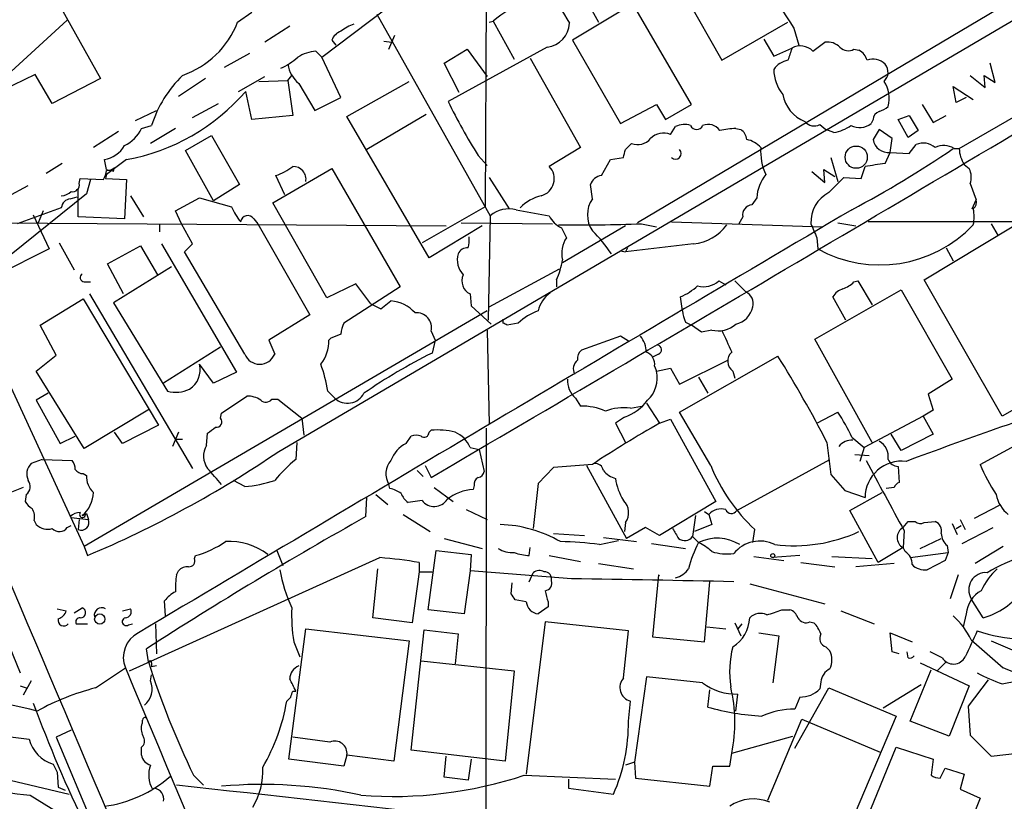
# Model space of a CAD drawing. Extents: x 6 to 1065, y 2 to 882.
# Drawn here: x 263 to 346, y 651 to 717 of the extents above; entities that cross this region are included whole.
import ezdxf

# ---------------------------------------------------------------- set-up
doc = ezdxf.new("R2010")
doc.units = 0
doc.header["$MEASUREMENT"] = 0
doc.layers.add('MAIN', color=5, linetype='CONTINUOUS')

msp = doc.modelspace()

# ---------------------------------------------------------------- linework, layer by layer
at = {"layer": 'MAIN'}
for p, q in [((284.5647, 680.3813), (404.114, 750.5699)), ((302.1753, 737.1079), (302.006, 701.0399)), ((360.8493, 726.9479), (314.8753, 699.6853)), ((263.3133, 722.9686), (269.494, 711.8773)), ((319.4473, 709.6759), (312.674, 721.2753)), ((317.3307, 721.6139), (321.9873, 713.4013)), ((288.2053, 713.6553), (296.672, 720.0899)), ((309.88, 719.7513), (311.5733, 716.6186)), ((314.452, 718.1426), (309.372, 715.0946)), ((281.0933, 716.6186), (282.2787, 717.4653)), ((292.862, 717.2959), (302.4293, 700.2779)), ((261.9587, 712.4699), (266.7, 716.7879)), ((285.496, 716.2799), (283.3793, 714.9253)), ((302.3447, 716.6186), (302.6833, 716.7033)), ((302.6833, 716.7033), (304.4613, 713.4859)), ((321.9873, 713.4013), (327.5753, 716.6186)), ((293.878, 714.3326), (294.386, 715.5179)), ((328.0833, 716.1106), (328.5067, 714.6713)), ((289.052, 715.0946), (289.3907, 714.6713)), ((293.4547, 715.0099), (294.132, 714.9253)), ((309.372, 715.0946), (313.436, 708.0673)), ((325.5433, 715.1793), (326.39, 713.7399)), ((329.692, 714.1633), (330.708, 714.9253)), ((279.9927, 712.8086), (282.1093, 713.9939)), ((287.6973, 714.1633), (288.2053, 713.6553)), ((298.5347, 713.1473), (300.482, 714.3326)), ((307.2553, 714.5019), (298.8733, 709.9299)), ((300.482, 714.3326), (302.1753, 712.0466)), ((326.39, 713.7399), (327.914, 714.4173)), ((333.1633, 714.3326), (333.5867, 714.2479)), ((289.814, 710.2686), (288.2053, 713.6553)), ((299.8047, 710.6919), (298.5347, 713.1473)), ((305.816, 713.5706), (310.0493, 706.0353)), ((345.1013, 711.5386), (344.678, 713.1473)), ((263.9907, 712.2159), (261.1967, 710.8613)), ((265.43, 709.7606), (263.9907, 712.2159)), ((285.3267, 711.7079), (285.6653, 712.1313)), ((342.0533, 705.9506), (353.06, 712.3006)), ((342.9847, 712.1313), (344.2547, 711.1153)), ((344.2547, 711.1153), (344.17, 712.1313)), ((344.17, 712.1313), (345.1013, 711.5386)), ((269.494, 711.8773), (265.43, 709.7606)), ((278.384, 711.8773), (276.098, 710.3533)), ((281.178, 710.7766), (283.3793, 712.0466)), ((282.8713, 711.6233), (285.3267, 711.7079)), ((285.3267, 711.7079), (285.75, 708.7446)), ((286.258, 711.4539), (287.6127, 709.1679)), ((290.322, 708.6599), (295.5713, 711.6233)), ((282.2787, 708.4059), (281.7707, 710.7766)), ((341.7993, 709.8453), (341.5453, 711.1999)), ((341.5453, 711.1999), (343.2387, 710.0993)), ((277.2833, 708.5753), (279.4847, 709.7606)), ((287.6127, 709.1679), (289.814, 710.2686)), ((313.436, 708.0673), (316.484, 709.6759)), ((316.484, 709.6759), (317.246, 708.4059)), ((317.246, 708.4059), (319.4473, 709.6759)), ((338.9207, 709.6759), (339.852, 708.1519)), ((342.646, 710.2686), (341.7993, 709.8453)), ((272.4573, 708.3213), (274.2353, 709.1679)), ((285.75, 708.7446), (282.2787, 708.4059)), ((297.0107, 708.8293), (292.0153, 705.8659)), ((336.8887, 708.4059), (337.82, 708.7446)), ((337.82, 708.7446), (338.582, 707.4746)), ((339.852, 708.1519), (340.9527, 708.7446)), ((297.2647, 696.7219), (290.322, 708.6599)), ((330.2847, 707.9826), (330.7927, 707.5593)), ((334.772, 708.4059), (334.6027, 708.0673)), ((337.7353, 706.8819), (336.8887, 708.4059)), ((271.018, 707.3899), (268.9013, 706.0353)), ((272.9653, 707.6439), (273.812, 707.8979)), ((275.844, 707.6439), (273.7273, 706.3739)), ((317.6693, 707.1359), (318.0927, 707.8133)), ((323.1727, 707.6439), (323.596, 707.5593)), ((331.47, 707.3053), (330.7927, 707.5593)), ((335.28, 707.5593), (334.772, 706.7126)), ((336.3807, 706.7973), (335.28, 707.5593)), ((338.582, 707.4746), (337.7353, 706.8819)), ((276.6907, 705.7813), (278.892, 707.0513)), ((278.892, 707.0513), (281.2627, 702.9026)), ((313.8593, 705.8659), (314.3673, 706.3739)), ((336.2113, 705.6119), (336.3807, 706.7973)), ((337.82, 705.5273), (338.4127, 706.2893)), ((279.0613, 701.5479), (276.6907, 705.7813)), ((310.0493, 706.0353), (307.4247, 704.4266)), ((335.788, 704.6806), (336.2113, 705.6119)), ((336.2113, 705.6119), (337.82, 705.5273)), ((341.63, 705.9506), (342.0533, 705.9506)), ((266.2767, 704.6806), (264.922, 703.8339)), ((270.002, 704.1726), (269.8327, 705.0193)), ((271.6953, 705.0193), (270.002, 703.7493)), ((301.4133, 705.3579), (302.1753, 704.5113)), ((311.8273, 703.6646), (312.5893, 705.0193)), ((312.5893, 705.0193), (313.69, 705.1886)), ((331.216, 705.1886), (331.8087, 703.1566)), ((342.4767, 704.5959), (342.9, 704.2573)), ((270.002, 703.7493), (269.9173, 703.4106)), ((270.5947, 704.0033), (270.6793, 704.3419)), ((284.0567, 701.3786), (289.052, 704.2573)), ((289.052, 704.2573), (294.8093, 694.2666)), ((329.6073, 704.0033), (330.708, 703.0719)), ((330.708, 703.0719), (330.6233, 704.1726)), ((330.6233, 704.1726), (331.5547, 703.5799)), ((333.756, 703.4106), (334.0947, 704.4266)), ((267.716, 702.9873), (267.8007, 703.4106)), ((267.8007, 703.4106), (269.748, 703.3259)), ((268.6473, 703.3259), (268.3087, 702.1406)), ((269.9173, 703.4106), (271.6953, 703.3259)), ((271.6953, 703.3259), (271.526, 700.0239)), ((285.0727, 702.0559), (284.3107, 703.6646)), ((302.3447, 703.4953), (304.038, 700.8706)), ((331.0467, 702.2253), (332.3167, 703.4953)), ((332.3167, 703.4953), (333.756, 703.4106)), ((342.9847, 702.9873), (343.4927, 701.6326)), ((268.3087, 702.1406), (260.35, 695.7059)), ((261.62, 701.8866), (263.398, 702.8179)), ((267.6313, 700.1933), (267.6313, 702.4793)), ((281.2627, 702.9026), (279.0613, 701.5479)), ((311.0653, 701.7173), (310.896, 702.9026)), ((266.954, 701.7173), (267.5467, 701.8866)), ((272.034, 701.9713), (273.1347, 700.1933)), ((275.844, 700.7013), (277.876, 701.8019)), ((277.876, 701.8019), (280.5853, 701.0399)), ((288.6287, 693.3353), (284.0567, 701.3786)), ((324.9507, 701.8019), (324.5273, 701.2093)), ((343.154, 700.8706), (343.4927, 701.6326)), ((266.192, 700.9553), (262.4667, 699.6006)), ((264.668, 700.7013), (264.2447, 699.6853)), ((276.352, 699.6006), (275.844, 700.7013)), ((302.006, 701.0399), (296.672, 697.9919)), ((304.6307, 700.7859), (307.4247, 700.2779)), ((258.318, 699.6853), (298.704, 699.4313)), ((263.8213, 700.3626), (265.176, 697.4839)), ((271.526, 700.0239), (267.6313, 700.1933)), ((277.2833, 697.9073), (276.352, 699.6006)), ((282.448, 700.0239), (282.7867, 699.6006)), ((282.7867, 699.6006), (287.1893, 691.8959)), ((299.974, 699.6853), (307.6787, 699.6006)), ((302.4293, 700.2779), (302.26, 691.4726)), ((315.214, 699.6006), (316.484, 699.3466)), ((317.754, 699.7699), (330.5387, 699.3466)), ((323.7653, 700.1933), (323.4267, 699.6006)), ((331.8087, 699.6853), (333.3327, 699.4313)), ((371.856, 699.7699), (334.3487, 699.7699)), ((344.7627, 699.6006), (345.3553, 698.5846)), ((274.4893, 699.5159), (274.4893, 698.9233)), ((301.752, 699.4313), (297.2647, 696.7219)), ((308.4407, 699.2619), (308.864, 698.4153)), ((313.8593, 699.4313), (308.5253, 696.2986)), ((339.09, 694.8593), (346.5407, 699.3466)), ((266.0227, 697.9919), (267.2927, 695.7059)), ((330.0307, 698.4153), (330.1153, 697.4839)), ((265.176, 697.4839), (260.604, 695.1979)), ((270.0867, 696.2139), (272.8807, 697.7379)), ((272.8807, 697.7379), (274.32, 695.2826)), ((274.6587, 697.9073), (281.0087, 687.0699)), ((276.606, 697.2299), (277.2833, 697.9073)), ((281.686, 688.5939), (276.606, 697.2299)), ((313.436, 697.3146), (313.8593, 697.2299)), ((319.6167, 697.9073), (313.8593, 697.2299)), ((314.0287, 697.5686), (313.8593, 697.2299)), ((340.9527, 697.5686), (341.5453, 696.4679)), ((271.4413, 693.6739), (270.0867, 696.2139)), ((275.5053, 695.9599), (270.5947, 692.9119)), ((302.3447, 692.5733), (308.2713, 695.7906)), ((268.1393, 694.6899), (268.6473, 694.6899)), ((308.0173, 694.8593), (308.0173, 694.2666)), ((321.7333, 694.7746), (322.326, 694.4359)), ((323.088, 694.7746), (324.0193, 693.8433)), ((333.1633, 694.6899), (333.502, 694.7746)), ((333.502, 694.7746), (334.6873, 692.7426)), ((345.694, 683.3446), (339.09, 694.8593)), ((291.084, 694.5206), (288.6287, 693.3353)), ((294.8093, 694.2666), (290.068, 691.2186)), ((292.354, 692.8273), (291.084, 694.5206)), ((329.8613, 689.8639), (337.1427, 694.0126)), ((337.1427, 694.0126), (341.4607, 686.4773)), ((264.414, 691.0493), (268.0547, 693.2506)), ((268.0547, 693.2506), (274.4047, 682.5826)), ((268.5627, 693.6739), (277.2833, 678.9419)), ((293.2007, 692.4039), (294.0473, 693.0813)), ((300.736, 693.6739), (300.8207, 692.6579)), ((318.6853, 692.2346), (318.516, 693.4199)), ((332.486, 691.4726), (331.3853, 693.4199)), ((258.9953, 692.1499), (268.1393, 672.3379)), ((302.1753, 692.2346), (268.1393, 672.3379)), ((270.5947, 692.9119), (275.1667, 685.4613)), ((292.354, 692.8273), (293.2007, 692.4039)), ((300.8207, 692.6579), (302.514, 691.1339)), ((287.1893, 691.8959), (283.718, 689.7793)), ((303.53, 691.2186), (303.53, 691.5573)), ((318.9393, 691.3033), (319.4473, 691.0493)), ((265.7687, 688.5093), (264.414, 691.0493)), ((297.434, 690.5413), (297.7727, 689.7793)), ((302.1753, 690.6259), (302.3447, 682.6673)), ((304.8, 691.2186), (303.8687, 691.0493)), ((320.294, 690.4566), (319.4473, 691.0493)), ((321.1407, 690.6259), (320.294, 690.4566)), ((283.718, 689.7793), (284.226, 688.5939)), ((288.9673, 689.9486), (288.798, 689.7793)), ((297.7727, 689.7793), (297.5187, 688.6786)), ((313.436, 690.1179), (310.134, 688.9326)), ((314.1133, 689.6946), (313.436, 690.1179)), ((334.6873, 681.1433), (329.8613, 689.8639)), ((279.654, 689.1866), (274.828, 686.1386)), ((264.0753, 687.1546), (265.7687, 688.5093)), ((316.6533, 688.5939), (316.1453, 688.3399)), ((318.4313, 683.6833), (326.7287, 688.4246)), ((318.4313, 686.0539), (322.4953, 688.0859)), ((354.4993, 688.4246), (345.694, 683.3446)), ((268.1393, 680.6353), (264.0753, 687.1546)), ((279.0613, 686.1386), (277.876, 687.7473)), ((316.3147, 687.5779), (316.484, 687.1546)), ((316.484, 687.1546), (317.6693, 687.4086)), ((317.6693, 687.4086), (318.4313, 686.0539)), ((322.9187, 687.1546), (323.088, 686.5619)), ((281.0087, 687.0699), (279.0613, 686.1386)), ((320.04, 686.6466), (320.802, 685.2919)), ((341.4607, 686.4773), (339.4287, 685.2073)), ((288.7133, 685.4613), (289.306, 684.8686)), ((265.0913, 685.2919), (264.0753, 684.6993)), ((264.0753, 684.6993), (266.1073, 681.0586)), ((279.7387, 683.5986), (281.8553, 685.0379)), ((283.972, 684.7839), (284.48, 684.7839)), ((284.48, 684.7839), (286.512, 683.1753)), ((309.626, 684.8686), (310.0493, 684.1913)), ((339.4287, 685.2073), (339.852, 683.8526)), ((273.6427, 683.9373), (268.1393, 680.6353)), ((314.2827, 684.0219), (315.214, 684.1913)), ((315.6373, 684.4453), (316.738, 682.7519)), ((339.852, 683.8526), (339.0053, 683.3446)), ((279.654, 683.1753), (279.7387, 683.5986)), ((286.512, 683.1753), (286.6813, 681.7359)), ((313.7747, 683.2599), (313.0127, 682.7519)), ((316.738, 682.7519), (317.6693, 683.0906)), ((317.6693, 683.0906), (321.4793, 676.1479)), ((321.056, 679.1959), (318.4313, 683.6833)), ((330.0307, 682.7519), (331.8087, 683.6833)), ((339.0053, 683.3446), (334.01, 680.7199)), ((339.0053, 683.3446), (339.852, 681.8206)), ((274.4047, 682.5826), (271.3567, 681.0586)), ((297.2647, 681.9899), (297.434, 682.1593)), ((302.0907, 682.3286), (302.006, 602.2339)), ((313.0127, 682.7519), (313.8593, 681.1433)), ((266.1073, 681.0586), (267.3773, 681.6513)), ((271.3567, 681.0586), (270.6793, 681.9899)), ((276.098, 681.9899), (275.59, 680.8046)), ((275.844, 681.3973), (276.4367, 681.3973)), ((278.4687, 680.8893), (278.5533, 681.9053)), ((295.3173, 681.0586), (295.7407, 681.6513)), ((332.994, 681.5666), (334.01, 680.7199)), ((337.1427, 680.4659), (336.296, 681.8206)), ((339.852, 681.8206), (337.1427, 680.4659)), ((286.0887, 681.1433), (286.004, 679.7039)), ((300.736, 680.7199), (301.498, 680.5506)), ((301.498, 680.5506), (301.9213, 678.6879)), ((330.8773, 681.1433), (331.216, 678.4339)), ((334.01, 680.7199), (333.6713, 679.5346)), ((343.8313, 679.2806), (346.7947, 680.8893)), ((264.5833, 679.7039), (263.652, 679.3653)), ((264.5833, 679.7039), (267.1233, 679.6193)), ((323.2573, 675.3859), (331.1313, 679.7039)), ((333.248, 680.1273), (334.4333, 680.0426)), ((296.926, 679.1959), (297.434, 678.1799)), ((307.7633, 679.0266), (306.4933, 677.6719)), ((311.0653, 679.2806), (307.7633, 679.0266)), ((310.5573, 679.1959), (313.944, 673.0153)), ((336.8887, 679.1113), (336.9733, 677.7566)), ((268.0547, 678.5186), (268.3087, 678.3493)), ((296.2487, 678.7726), (296.7567, 678.2646)), ((331.216, 678.4339), (332.4013, 677.0793)), ((262.9747, 677.3333), (261.2813, 676.6559)), ((281.686, 677.4179), (280.7547, 677.9259)), ((293.9627, 677.2486), (293.878, 677.5873)), ((297.688, 677.3333), (299.2967, 676.1479)), ((301.0747, 677.5026), (300.99, 677.1639)), ((306.4933, 677.6719), (306.07, 673.8619)), ((336.55, 677.3333), (335.8727, 677.2486)), ((263.2287, 676.7406), (263.144, 676.1479)), ((291.9307, 674.8779), (292.0153, 676.4866)), ((292.7773, 676.7406), (293.7933, 675.8939)), ((332.4013, 677.0793), (334.0947, 676.4866)), ((332.8247, 675.3859), (335.534, 676.9099)), ((296.672, 676.2326), (295.4867, 676.0633)), ((300.3973, 675.4706), (302.1753, 674.6239)), ((321.4793, 676.1479), (316.738, 673.2693)), ((345.44, 675.8093), (343.3233, 674.7086)), ((267.0387, 674.7933), (266.954, 674.8779)), ((267.0387, 674.7933), (268.478, 674.6239)), ((268.224, 675.1319), (267.97, 674.9626)), ((268.3087, 675.1319), (268.478, 674.6239)), ((295.0633, 675.0473), (297.3493, 673.6079)), ((319.786, 674.9626), (319.532, 673.1846)), ((320.548, 675.3013), (320.8867, 675.0473)), ((320.8867, 675.0473), (321.1407, 674.2006)), ((335.1953, 670.9833), (332.8247, 675.3859)), ((263.906, 674.5393), (264.0753, 674.2006)), ((266.7, 673.9466), (267.0387, 674.1159)), ((267.716, 674.6239), (267.6313, 673.7773)), ((313.8593, 674.3699), (313.7747, 673.6079)), ((315.5527, 673.9466), (313.944, 673.0153)), ((316.738, 673.2693), (315.5527, 673.9466)), ((321.1407, 674.2006), (319.7013, 673.6079)), ((337.312, 673.9466), (337.7353, 674.4546)), ((337.7353, 674.4546), (338.328, 674.4546)), ((339.09, 674.3699), (340.0213, 674.4546)), ((341.4607, 674.2853), (341.884, 673.3539)), ((341.7993, 673.8619), (342.2227, 674.1159)), ((342.138, 674.6239), (342.5613, 673.7773)), ((342.3073, 672.5919), (344.932, 673.9466)), ((298.5347, 673.0153), (301.752, 672.1686)), ((307.7633, 673.4386), (310.388, 673.2693)), ((311.9967, 673.0999), (314.7907, 672.7613)), ((319.532, 673.1846), (320.04, 672.6766)), ((324.612, 672.6766), (324.7813, 673.7773)), ((337.3967, 673.6926), (337.312, 672.2533)), ((338.7513, 672.1686), (340.5293, 673.0153)), ((268.1393, 672.3379), (268.3933, 671.5759)), ((305.7313, 671.5759), (305.816, 672.2533)), ((311.658, 672.5073), (313.2667, 672.8459)), ((316.0607, 672.5919), (318.9393, 672.1686)), ((337.312, 672.2533), (335.1953, 670.9833)), ((337.4813, 671.9146), (337.312, 672.2533)), ((341.0373, 672.4226), (341.122, 671.8299)), ((345.7787, 672.3379), (343.408, 670.8986)), ((271.9493, 661.8393), (293.116, 671.4066)), ((277.4527, 671.3219), (277.5373, 671.5759)), ((284.3953, 671.9993), (284.9033, 670.7293)), ((297.18, 667.0039), (297.8573, 671.9993)), ((297.8573, 671.9993), (300.8207, 671.6606)), ((300.8207, 671.6606), (300.736, 670.3059)), ((307.4247, 671.5759), (310.0493, 671.0679)), ((324.6967, 671.4913), (327.2367, 671.1526)), ((328.5913, 671.5759), (326.3053, 671.4066)), ((331.3007, 671.4913), (334.6873, 671.3219)), ((337.9047, 671.4066), (341.122, 671.8299)), ((341.122, 671.8299), (340.868, 671.1526)), ((258.9107, 670.9833), (262.7207, 661.6699)), ((292.5233, 666.3266), (292.9467, 670.4753)), ((296.418, 670.9833), (296.418, 670.2213)), ((311.5733, 670.8986), (314.5367, 670.4753)), ((328.676, 670.9833), (331.5547, 670.6446)), ((336.55, 670.8986), (333.3327, 670.6446)), ((340.868, 671.1526), (339.344, 670.3906)), ((275.9287, 669.9673), (276.098, 670.3059)), ((296.418, 670.2213), (295.8253, 665.9033)), ((296.418, 670.2213), (297.5187, 670.2213)), ((300.736, 670.3059), (300.228, 666.6653)), ((309.2873, 669.6286), (300.736, 670.3059)), ((305.7313, 669.3746), (306.07, 670.1366)), ((316.6533, 669.9673), (316.1453, 664.7179)), ((316.6533, 669.9673), (316.738, 669.8826)), ((341.9687, 669.9673), (341.2913, 667.9353)), ((304.2073, 668.3586), (304.292, 669.2899)), ((320.548, 664.2946), (320.9713, 669.3746)), ((324.358, 669.2053), (330.708, 667.5119)), ((267.2927, 666.7499), (267.97, 667.1733)), ((274.9973, 666.4959), (274.9127, 667.7659)), ((305.4773, 667.6813), (304.546, 667.8506)), ((307.34, 667.2579), (306.4933, 666.6653)), ((307.34, 667.6813), (307.34, 667.2579)), ((344.0853, 666.3266), (343.0693, 667.9353)), ((265.8533, 667.0886), (266.6153, 666.9193)), ((271.3567, 666.9193), (272.034, 667.0886)), ((295.8253, 665.9033), (292.5233, 666.3266)), ((300.228, 666.6653), (297.18, 667.0039)), ((327.0673, 667.0039), (327.7447, 667.0039)), ((332.0627, 666.9193), (334.8567, 665.8186)), ((342.646, 666.6653), (342.392, 665.5646)), ((267.462, 665.8186), (268.3933, 665.8186)), ((271.8647, 665.7339), (272.2033, 665.8186)), ((274.1507, 665.8186), (274.2353, 663.2786)), ((307.086, 665.9879), (305.4773, 653.1186)), ((314.1133, 665.2259), (307.086, 665.9879)), ((320.7173, 665.5646), (322.326, 665.3953)), ((323.088, 665.9033), (323.596, 664.8026)), ((323.6807, 665.8186), (323.342, 665.3953)), ((329.438, 665.9879), (329.7767, 665.9033)), ((285.4113, 654.3886), (286.8507, 665.3953)), ((286.8507, 665.3953), (295.5713, 664.3793)), ((295.7407, 655.1506), (296.8413, 665.3106)), ((296.8413, 665.3106), (299.72, 664.9719)), ((299.72, 664.9719), (299.466, 662.4319)), ((313.69, 661.2466), (314.1133, 665.2259)), ((316.1453, 664.7179), (320.548, 664.2946)), ((325.12, 665.0566), (326.8133, 664.8026)), ((326.8133, 664.8026), (326.3053, 660.8233)), ((336.3807, 663.4479), (336.2113, 665.0566)), ((336.2113, 665.0566), (338.074, 664.2946)), ((285.8347, 664.2946), (286.3427, 663.0246)), ((295.5713, 664.3793), (294.3013, 654.2193)), ((330.7927, 663.8713), (331.1313, 663.5326)), ((343.0693, 664.4639), (345.7787, 662.0933)), ((344.7627, 664.3793), (347.3027, 663.2786)), ((273.558, 662.6013), (273.3887, 663.7019)), ((336.9733, 663.2786), (336.3807, 663.4479)), ((337.7353, 662.9399), (337.6507, 663.4479)), ((340.614, 662.9399), (339.598, 663.4479)), ((273.812, 662.5166), (273.812, 662.1779)), ((274.2353, 662.2626), (273.812, 662.1779)), ((296.5873, 662.6859), (304.4613, 661.8393)), ((338.7513, 662.5166), (342.9, 660.5693)), ((340.9527, 662.6013), (340.1907, 661.8393)), ((269.0707, 660.3999), (271.6107, 662.0933)), ((273.7273, 660.9926), (273.812, 661.5006)), ((304.4613, 661.8393), (303.6993, 654.2193)), ((315.6373, 661.3313), (314.6213, 654.1346)), ((320.3787, 660.8233), (315.6373, 661.3313)), ((337.9047, 657.6059), (339.6827, 661.9239)), ((262.7207, 660.5693), (263.2287, 660.3999)), ((263.652, 660.9926), (262.9747, 659.8073)), ((330.3693, 660.9079), (330.2847, 660.3153)), ((338.836, 660.6539), (335.6187, 658.7066)), ((342.9, 660.5693), (341.2067, 656.3359)), ((344.5087, 661.0773), (342.8153, 658.8759)), ((345.694, 660.7386), (346.964, 660.9926)), ((285.75, 660.1459), (286.004, 660.1459)), ((320.802, 658.7913), (320.9713, 660.2306)), ((323.1727, 658.4526), (323.342, 659.8919)), ((328.168, 655.3199), (331.0467, 660.3999)), ((331.0467, 660.3999), (336.7193, 658.0293)), ((314.1133, 657.6059), (314.2827, 659.2993)), ((328.5913, 659.6379), (328.168, 658.6219)), ((342.8153, 658.8759), (342.9847, 656.4206)), ((336.7193, 658.0293), (332.486, 648.0386)), ((325.882, 650.9173), (328.7607, 657.7753)), ((328.7607, 657.7753), (335.3647, 654.9813)), ((341.2067, 656.3359), (337.9047, 657.6059)), ((267.0387, 656.8439), (265.7687, 656.2513)), ((322.834, 654.8966), (327.9987, 656.3359)), ((342.9847, 656.4206), (344.7627, 654.6426)), ((265.7687, 656.2513), (272.6267, 639.8259)), ((288.8827, 655.8279), (285.75, 656.2513)), ((272.9653, 654.7273), (272.9653, 655.4046)), ((290.322, 654.7273), (290.068, 653.7959)), ((294.3013, 654.2193), (290.322, 654.7273)), ((303.6993, 654.2193), (295.7407, 655.1506)), ((322.6647, 653.7959), (322.834, 654.8966)), ((333.502, 647.5306), (336.7193, 655.4046)), ((336.7193, 655.4046), (339.852, 654.3886)), ((344.7627, 654.6426), (346.964, 654.8966)), ((255.1853, 654.2193), (266.8693, 651.4253)), ((290.068, 653.7959), (285.4113, 654.3886)), ((298.5347, 652.8646), (298.704, 654.6426)), ((300.8207, 654.3886), (300.5667, 652.6106)), ((314.6213, 654.1346), (313.8593, 653.8806)), ((314.6213, 654.1346), (314.706, 652.7799)), ((339.852, 654.3886), (339.6827, 653.0339)), ((265.8533, 653.2879), (265.938, 652.0179)), ((277.368, 653.0339), (278.2147, 652.1873)), ((305.308, 653.0339), (313.0127, 652.6953)), ((320.9713, 652.1026), (321.2253, 653.7959)), ((321.2253, 653.7959), (322.6647, 653.7959)), ((340.4447, 652.7799), (340.868, 653.6266)), ((340.868, 653.6266), (342.4767, 653.1186)), ((342.4767, 653.1186), (342.138, 651.8486)), ((300.5667, 652.6106), (298.5347, 652.8646)), ((309.0333, 652.6953), (309.0333, 651.9333)), ((314.706, 652.7799), (320.9713, 652.1026)), ((263.5673, 651.3406), (268.3933, 648.3773)), ((265.938, 652.0179), (266.5307, 651.7639)), ((274.066, 651.9333), (273.8967, 651.8486)), ((309.0333, 651.9333), (312.8433, 651.4253)), ((342.138, 651.8486), (343.8313, 651.0866)), ((343.8313, 651.0866), (341.122, 644.3979))]:
    msp.add_line(p, q, dxfattribs=at)
for centre, radius in [((333.3504, 705.2251), 0.937), ((326.3053, 671.576), 0.1693), ((269.4443, 666.2251), 0.4324)]:
    msp.add_circle(centre, radius, dxfattribs=at)
for centre, radius, start, end in [((418.7979, 775.2842), 108.3081, 207.81443, 213.116617), ((268.7421, 705.7138), 18.7824, 108.154041, 153.84231), ((1027.9534, 1141.3023), 834.9566, 210.3501661, 210.5793467), ((309.0127, 709.4113), 9.6558, 111.477895, 130.95773), ((273.9053, 719.418), 7.7139, 289.15723, 338.721343), ((291.9636, 713.1831), 3.4305, 107.803783, 128.800661), ((306.9706, 716.6326), 2.1497, 277.610671, 357.368391), ((290.2371, 714.6715), 1.2584, 109.647392, 160.352608), ((-5056.0468, 9824.7126), 10598.0572, 300.34050961, 300.72791858), ((328.647, 713.1983), 1.4224, 42.720774, 121.019021), ((330.9337, 713.4859), 1.457, 44.213042, 98.911499), ((287.8671, 711.114), 3.054, 93.187219, 123.683824), ((581.7519, 629.2319), 267.7503, 161.448775, 161.677951), ((332.6818, 715.1951), 0.9879, 224.565266, 299.172914), ((333.0082, 713.0908), 1.2937, 13.888001, 63.43693), ((282.064, 718.4276), 6.2977, 295.085102, 310.730862), ((287.8658, 713.4586), 2.5698, 188.864482, 231.269855), ((327.8914, 711.6067), 1.8222, 99.989583, 145.481437), ((334.7699, 712.0795), 1.4153, 43.998027, 110.943631), ((335.0262, 712.3853), 1.0194, 311.623737, 41.639608), ((-21975.7512, -8771.8321), 24158.7907, 22.86745303, 23.11524345), ((283.7807, 704.6477), 10.4852, 134.460583, 161.941934), ((329.7344, 712.6478), 3.3444, 180.145621, 219.452857), ((333.6534, 710.2098), 2.49, 343.595656, 34.588043), ((268.581, 722.1642), 17.4254, 280.295289, 319.193637), ((330.1043, 711.0264), 2.995, 189.684049, 248.666092), ((341.2534, 730.4829), 47.1009, 205.871909, 212.237417), ((335.5824, 708.3273), 0.8142, 111.801409, 174.460259), ((334.8756, 710.7087), 1.675, 283.971531, 314.136456), ((318.827, 706.3648), 1.624, 70.739424, 116.882192), ((320.8444, 706.8227), 1.1717, 33.805348, 113.418822), ((329.8009, 708.8656), 1.0069, 218.661586, 298.718549), ((333.6317, 709.2255), 1.5114, 241.447629, 309.975455), ((270.2702, 708.8997), 2.9733, 294.983483, 335.016517), ((317.0713, 705.7233), 1.534, 67.055463, 135.56256), ((319.8707, 708.0991), 0.5464, 201.606686, 338.393314), ((323.7827, 697.2584), 10.4034, 93.361448, 100.885777), ((323.003, 706.6278), 1.1042, 4.404277, 57.518859), ((330.9109, 710.7073), 3.4477, 279.332819, 305.425242), ((314.8753, 707.7115), 1.4308, 249.20399, 320.288254), ((323.6805, 704.5956), 2.1589, 41.825062, 78.687465), ((336.092, 706.9473), 1.3407, 190.082001, 275.105054), ((339.0118, 704.863), 1.547, 49.267348, 112.78425), ((269.4508, 707.3671), 2.3787, 279.23898, 330.743019), ((144.4673, 747.8478), 174.5168, 345.851156, 346.080363), ((318.0927, 705.5273), 0.4708, 225, 45), ((329.8833, 705.704), 4.6059, 175.87521, 205.111808), ((288.2162, 784.587), 95.0141, 298.117118, 304.144069), ((340.7515, 704.5849), 1.6238, 57.24845, 116.722847), ((344.7318, 706.0442), 2.6801, 182.001383, 212.709922), ((340.4282, 667.9753), 36.9974, 97.204982, 99.856871), ((268.4774, 704.1728), 1.527, 326.315136, 356.812677), ((270.2137, 704.7651), 0.6292, 250.338213, 317.731211), ((270.1715, 703.1567), 0.9465, 63.440363, 100.316217), ((282.3335, 709.1395), 5.821, 289.856629, 305.939303), ((285.7914, 703.3505), 1.0769, 349.627104, 92.203212), ((306.367, 703.3973), 1.4759, 284.932668, 44.220364), ((328.3333, 701.6011), 3.3886, 140.657295, 176.602759), ((341.4508, 703.5228), 1.6247, 340.755389, 26.877321), ((267.1233, 702.9026), 0.5987, 261.876665, 8.132809), ((311.9459, 702.5695), 1.1015, 96.181077, 162.397417), ((266.1412, 703.3263), 1.356, 272.147058, 311.445099), ((332.3141, 699.7346), 2.7946, 116.969401, 182.74835), ((267.081, 700.8283), 0.898, 98.130102, 171.869898), ((307.7218, 698.2021), 3.8931, 104.495991, 134.992715), ((313.0214, 700.3626), 2.3794, 145.295404, 214.704596), ((342.8576, 701.421), 0.6694, 304.698943, 18.426829), ((9235.177, -14387.7276), 17518.907, 120.54049228, 120.76967511), ((284.9891, 702.8186), 4.7494, 201.99384, 219.934081), ((304.0379, 698.3311), 2.5254, 76.423786, 129.566208), ((324.6301, 700.3384), 0.8769, 96.731975, 189.524625), ((340.5298, 700.1933), 2.7923, 345.960273, 14.037736), ((281.9485, 699.6767), 0.6084, 34.802974, 171.187964), ((309.2449, 701.0821), 1.9899, 203.83678, 246.16322), ((310.0491, 836.5581), 137.0549, 269.2214, 272.159698), ((626.0803, 825.9988), 322.3708, 203.084578, 203.313777), ((301.576, 689.5305), 13.4115, 34.15727, 44.964052), ((319.3161, 701.6602), 3.7649, 274.579504, 325.281265), ((335.3678, 706.9552), 10.8302, 240.988559, 316.614761), ((298.2801, 698.2458), 2.3848, 343.502805, 6.116527), ((311.0233, 697.0605), 2.5491, 147.894789, 191.492867), ((300.4946, 696.7291), 0.8426, 85.091229, 156.830876), ((301.532, 696.5526), 1.8819, 164.33899, 222.443677), ((303.7036, 697.0763), 4.8501, 332.799377, 353.801224), ((268.1459, 695.0514), 0.3616, 119.110013, 268.954052), ((301.2441, 694.7746), 1.2124, 155.2275, 245.221229), ((320.4633, 696.1631), 1.8817, 254.337346, 312.447787), ((331.3151, 696.5664), 2.6338, 290.372473, 314.564679), ((315.846, 699.1236), 6.2977, 295.085102, 310.730862), ((323.5775, 692.8638), 1.0745, 344.314622, 65.722414), ((332.5426, 692.8412), 1.2939, 103.889111, 153.432969), ((293.8495, 690.1458), 2.9422, 40.723171, 86.14512), ((308.7792, 691.8113), 2.3248, 123.109726, 169.508882), ((307.7744, 688.1804), 4.2518, 107.536187, 134.392054), ((320.9422, 692.3498), 2.2598, 182.922039, 207.586725), ((322.7747, 692.9711), 1.8799, 282.223335, 347.783267), ((296.2352, 690.8398), 1.2354, 346.017749, 97.249849), ((292.0709, 690.1721), 2.2598, 152.413275, 177.077961), ((261.3794, 606.469), 94.6529, 63.327125, 63.556335), ((321.6909, 692.7433), 2.1877, 255.433996, 312.63626), ((788.0508, 901.365), 511.494, 204.330971, 204.560159), ((285.6463, 689.7009), 3.1527, 321.708035, 1.424965), ((374.0708, 478.4302), 227.997, 111.688003, 111.917172), ((313.1992, 688.6215), 2.4422, 3.328575, 37.7863), ((310.7808, 688.1828), 0.9902, 130.782042, 185.615598), ((316.5158, 688.9643), 0.3952, 290.365948, 82.306667), ((282.956, 689.1063), 1.3695, 201.97233, 338.02767), ((318.9954, 645.581), 48.1524, 116.488318, 124.442688), ((310.4587, 687.3239), 1.0103, 131.04295, 204.7692), ((315.208, 687.7317), 1.1174, 352.088181, 67.405379), ((323.5274, 687.9932), 1.0363, 131.999953, 234.025881), ((244.0933, 636.5196), 97.5845, 27.211897, 32.133778), ((275.9709, 687.2817), 1.9612, 302.660976, 13.733683), ((275.3736, 683.2231), 13.5262, 9.524648, 19.540789), ((314.0044, 686.5783), 2.5457, 312.430535, 13.084195), ((310.9856, 686.388), 2.0389, 177.489696, 228.176964), ((275.8711, 688.0424), 2.6755, 254.735302, 295.651354), ((281.9682, 683.1889), 1.8524, 54.622323, 93.494144), ((283.4687, 685.1555), 0.6255, 226.826729, 323.560545), ((290.3747, 686.0024), 1.558, 226.693017, 332.869197), ((312.3495, 687.2249), 4.2134, 289.770728, 323.17117), ((484.7392, 283.4782), 422.517, 108.195202, 110.384893), ((310.2609, 679.7465), 4.4498, 64.651191, 92.725576), ((313.6898, 680.0163), 4.0493, 81.580341, 112.105679), ((279.29, 682.879), 0.4695, 262.743283, 39.145968), ((317.6625, 674.3716), 16.9358, 25.140442, 33.354809), ((151.892, 851.5093), 211.6804, 306.7526, 306.981782), ((297.9841, 676.4856), 5.7003, 74.931773, 95.537867), ((363.477, 600.0016), 95.0376, 119.458617, 123.468868), ((296.164, 680.6346), 1.1013, 67.395743, 112.604257), ((296.8414, 681.9899), 0.4233, 233.113861, 0), ((298.577, 679.8309), 2.3349, 22.380135, 67.619865), ((332.9304, 680.0215), 1.2995, 83.447534, 142.944046), ((279.9533, 679.9783), 1.7419, 148.465336, 216.512018), ((296.5421, 678.6979), 2.6595, 117.421601, 159.72939), ((334.5884, 679.9296), 1.471, 351.174179, 61.955923), ((232.7924, 756.2105), 91.8174, 292.813686, 304.323263), ((294.4247, 669.5052), 13.2258, 129.545263, 140.454737), ((336.9232, 680.0618), 0.9511, 202.104565, 267.921266), ((264.5355, 678.4673), 1.2598, 134.533668, 205.452395), ((265.8552, 678.7733), 1.5244, 3.158773, 33.708831), ((267.97, 679.1959), 0.6826, 209.738635, 277.12814), ((-59.5039, 381.9146), 450.0088, 41.074336, 41.303519), ((295.2898, 678.4927), 1.6772, 137.800764, 212.672417), ((311.2699, 678.6244), 0.7417, 11.525044, 92.720065), ((335.3781, 685.0525), 15.4733, 202.240658, 226.776564), ((337.2067, 676.4431), 3.1123, 83.370717, 179.199163), ((1817.4601, 1481.0043), 1685.924, 208.3814075, 208.6105907), ((355.7415, 684.0016), 12.8117, 201.622529, 214.523609), ((270.2041, 678.2879), 1.8964, 178.144597, 226.606801), ((301.7522, 677.5872), 0.6827, 119.760495, 187.11773), ((301.3285, 678.7727), 0.5988, 278.140927, 351.859073), ((313.5203, 679.9574), 1.9301, 217.869776, 254.751911), ((317.5422, 678.6878), 4.5681, 187.452497, 212.511403), ((262.7347, 677.4159), 0.8367, 306.186468, 37.556066), ((280.9828, 687.538), 10.1445, 273.974836, 288.644809), ((293.4766, 674.943), 2.3563, 53.019707, 78.094435), ((301.1799, 673.385), 3.7837, 92.876849, 129.19618), ((337.2694, 677.0372), 0.778, 112.371722, 157.628278), ((266.1845, 677.0129), 2.7188, 311.050918, 357.828828), ((296.7131, 677.6287), 1.9886, 203.828505, 231.923362), ((297.7007, 677.0151), 1.2925, 217.259116, 327.325499), ((347.8268, 677.1736), 2.676, 189.311672, 232.614953), ((264.4564, 676.8678), 1.4969, 208.746399, 241.262154), ((262.5516, 674.8357), 1.3865, 347.655866, 31.266381), ((312.6882, 675.2025), 1.4369, 324.588866, 45.797955), ((321.945, 674.1073), 1.4155, 74.385973, 138.387974), ((322.8112, 675.6432), 0.515, 199.581978, 330.024662), ((267.8514, 673.8623), 1.3553, 92.143942, 131.464317), ((267.9869, 675.0472), 0.2517, 137.704876, 19.658416), ((225.8094, 759.7322), 94.6752, 296.443694, 296.672849), ((464.9332, 366.8816), 353.2585, 119.32306, 122.83502), ((265.0491, 675.2169), 1.4075, 226.223406, 285.701045), ((266.0298, 674.4314), 0.8271, 223.51563, 324.119296), ((267.8854, 674.3699), 0.6447, 246.790908, 23.200924), ((302.956, 663.3867), 10.8186, 60.057, 88.305024), ((529.7425, 800.4385), 246.8296, 210.85116, 211.080343), ((337.7688, 673.0999), 0.962, 118.347142, 241.65003), ((338.7677, 674.94), 0.6549, 227.828116, 299.481187), ((339.7533, 673.6856), 0.8144, 342.343781, 70.786322), ((318.8547, 673.6924), 0.8465, 233.120626, 323.139578), ((321.6253, 669.5087), 3.5424, 57.831742, 116.584581), ((328.0825, 685.6465), 13.2372, 263.02359, 294.570478), ((341.9973, 673.5376), 1.4713, 183.858111, 229.271992), ((275.1456, 680.0147), 8.7712, 285.823635, 304.212396), ((280.437, 667.6289), 5.145, 51.592896, 94.008972), ((304.3429, 674.2347), 2.4077, 239.106848, 272.818674), ((307.6945, 642.5716), 30.1969, 82.45788, 88.744767), ((327.3199, 668.613), 8.3373, 150.829986, 167.092898), ((318.4419, 669.1921), 3.8335, 45.250475, 65.362339), ((325.2082, 669.9889), 2.819, 63.302238, 141.459544), ((351.9855, 657.4448), 14.7736, 94.703801, 120.785571), ((276.993, 671.1375), 0.4953, 264.40337, 21.85726), ((291.0485, 642.1882), 29.2915, 79.437216, 85.952485), ((306.3264, 677.8535), 6.3057, 252.795796, 264.584693), ((322.4742, 676.2546), 4.5402, 252.920002, 276.692217), ((336.8604, 670.8703), 1.2149, 357.33919, 59.265937), ((276.8478, 669.6591), 0.9902, 84.384402, 139.217958), ((317.6908, 671.4697), 1.8018, 282.888553, 326.502202), ((339.1183, 671.8303), 1.4573, 224.224315, 278.909672), ((349.0802, 666.2808), 5.6662, 132.246141, 155.699315), ((282.3658, 668.8663), 6.5306, 170.294064, 182.970272), ((297.8657, 672.7952), 13.4334, 190.311637, 204.740079), ((306.6054, 669.4117), 0.9012, 63.941047, 126.449005), ((307.0026, 669.6108), 0.6105, 345.631426, 90.122006), ((344.3048, 668.6925), 1.4491, 85.281345, 211.502853), ((306.9961, 669.2423), 0.6361, 278.125007, 19.947705), ((252.6454, -2759.4905), 3429.5869, 88.8244959, 89.0536792), ((277.2831, 665.819), 3.0674, 117.979423, 140.602432), ((177.3651, 583.4219), 152.6538, 33.578089, 33.807251), ((310.9356, 669.1622), 3.8886, 188.125101, 202.385024), ((345.0848, 666.4626), 2.4472, 118.529737, 175.248802), ((347.7228, 677.2395), 12.7088, 250.962122, 318.2799), ((342.3867, 672.3079), 6.2178, 285.853756, 323.536662), ((267.8148, 666.7641), 0.4376, 268.154078, 69.229434), ((269.6013, 666.5442), 0.6295, 59.86674, 192.188206), ((299.4322, 666.5391), 13.7815, 177.362419, 189.373128), ((306.5778, 667.7658), 1.1037, 184.390743, 265.609257), ((265.6416, 667.2155), 1.0178, 286.932197, 343.080214), ((267.7584, 665.9879), 0.3413, 82.88123, 209.734472), ((271.6719, 666.002), 0.3303, 100.677194, 305.721221), ((271.5938, 666.8346), 0.5082, 271.905397, 29.985395), ((321.324, 666.4556), 3.0367, 301.677587, 357.565357), ((325.256, 665.4432), 1.2597, 64.549757, 135.469574), ((323.8091, 674.6626), 8.323, 283.820527, 293.046099), ((327.4483, 666.0302), 1.0178, 16.930557, 73.069443), ((329.0993, 666.6652), 0.7572, 206.561667, 296.568435), ((336.9168, 661.437), 6.8568, 26.196211, 47.543912), ((266.4037, 666.1149), 0.4827, 164.745922, 322.12814), ((327.8988, 664.0543), 2.6354, 20.376144, 44.555713), ((273.7568, 662.9823), 2.3229, 116.749267, 202.501282), ((331.0213, 664.591), 0.7551, 149.706423, 252.378469), ((893.4335, 410.1072), 606.1579, 155.1099497, 155.3391162), ((331.2381, 661.7576), 8.5837, 165.744555, 188.528653), ((329.5022, 662.7706), 1.7985, 334.93249, 25.06751), ((337.8623, 663.4055), 0.4826, 254.742799, 322.137512), ((341.563, 663.5498), 1.128, 212.727902, 332.251395), ((273.685, 662.5589), 0.1339, 341.578587, 161.537987), ((340.834, 683.8501), 70.5519, 197.52847, 205.899099), ((286.7098, 661.1357), 1.2141, 111.846979, 178.763457), ((13554.2689, 6223.5427), 14399.9558, 202.71906228, 202.9482454), ((331.7174, 660.7887), 1.3534, 115.661921, 174.947006), ((351.0059, 675.6829), 15.8603, 242.070952, 250.432419), ((313.6272, 582.7172), 85.6404, 63.663656, 67.949461), ((243.5859, 573.4805), 87.4274, 76.389053, 89.999934), ((272.1188, 660.3152), 1.7453, 309.090993, 22.837794), ((31.75, 533.6539), 283.9812, 26.45046, 26.679643), ((314.5656, 660.4493), 1.1843, 137.67977, 256.179661), ((323.1721, 664.5309), 4.6421, 233.004702, 272.097479), ((274.2389, 640.2013), 20.8493, 104.352304, 118.90876), ((158.6579, 702.2194), 133.8752, 341.453843, 341.683013), ((310.2583, 657.5006), 12.8425, 348.301321, 13.435692), ((328.6477, 661.9522), 2.315, 268.603966, 315.00175), ((372.885, 699.5385), 116.3088, 200.329898, 205.956579), ((269.1251, 661.9966), 16.3411, 329.53426, 350.499115), ((200.7489, 744.1561), 119.7487, 314.87695, 315.106099), ((326.4582, 678.6315), 20.6307, 254.087793, 266.987563), ((328.1537, 651.8064), 6.8155, 89.879785, 114.069783), ((274.5745, 657.0135), 1.6291, 171.037247, 207.895808), ((272.5843, 657.5637), 0.4827, 322.11877, 15.242626), ((273.2617, 657.6906), 0.2117, 53.124688, 180), ((298.8569, 657.52), 15.2566, 336.454401, 0.322596), ((264.7866, 672.5989), 16.5684, 252.942959, 265.486266), ((266.3475, 656.7985), 2.9531, 194.043773, 253.619657), ((272.5844, 655.9211), 0.6418, 306.407427, 30.965288), ((289.3007, 654.8832), 1.0331, 351.320879, 113.867881), ((274.0874, 654.9709), 1.1482, 192.24845, 251.722847), ((281.916, 814.1955), 163.8853, 257.32518, 263.571651), ((435.0339, 738.2765), 189.3281, 206.443679, 206.672862), ((275.9849, 653.0457), 2.407, 159.704724, 209.824304), ((277.3816, 653.3693), 5.8385, 328.56769, 3.358162), ((294.1617, 686.7929), 35.5515, 265.718115, 288.271812), ((340.5296, 654.3045), 1.527, 236.315136, 266.812677), ((271.032, 725.6737), 77.7329, 249.856809, 263.924847), ((268.387, 661.0065), 10.6954, 277.768496, 311.120009), ((1.9988, -1895.4937), 2562.3653, 82.7880012, 83.8630618), ((283.179, 613.9751), 38.2824, 77.434878, 95.155919), ((273.9468, 651.0367), 0.9045, 346.95933, 82.427124), ((324.6632, 647.5261), 3.5081, 66.691394, 124.727898)]:
    msp.add_arc(centre, radius, start, end, dxfattribs=at)

doc.saveas('drawing.dxf')
